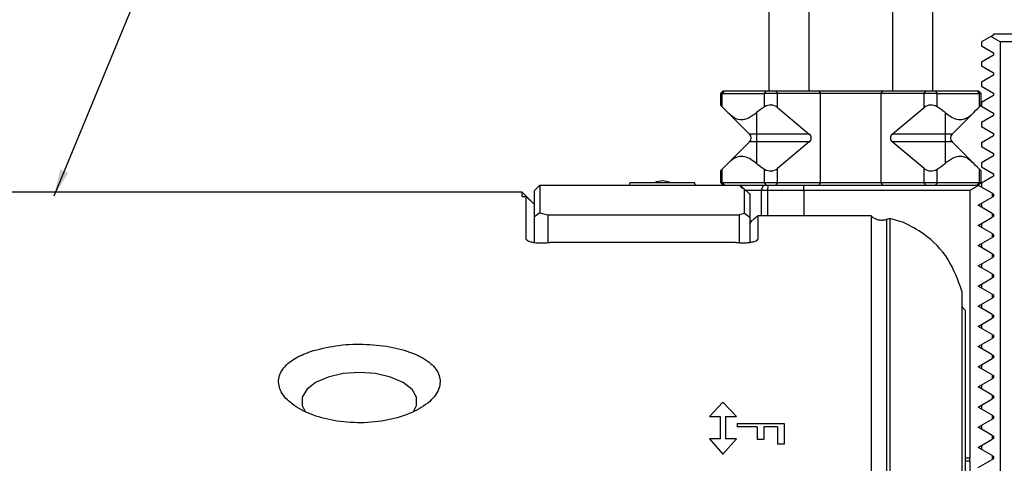
# Model space of a CAD drawing. Extents: x 2 to 594, y 2 to 418.
# Drawn here: x 52 to 88, y 366 to 382 of the extents above; entities that cross this region are included whole.
import ezdxf

# ---------------------------------------------------------------- set-up
doc = ezdxf.new("R2010")
doc.units = 0
doc.layers.get('0').update_dxf_attribs({"linetype": 'CONTINUOUS'})
doc.styles.add('SLDTEXTSTYLE0', font='TXT', dxfattribs={"width": 0.7, "bigfont": 'bigfont'})
doc.styles.get("Standard").update_dxf_attribs({"font": 'txt', "bigfont": 'bigfont'})
doc.dimstyles.new('SLDDIMSTYLE12', dxfattribs={"dimtxt": 0.18, "dimasz": 1, "dimexe": 0, "dimexo": 0.0625, "dimgap": 0, "dimtad": 0, "dimtih": 1, "dimtoh": 1, "dimdec": 0, "dimrnd": 1e-09, "dimzin": 0, "dimtxsty": 'STANDARD', "dimblk1": 'DOT', "dimblk2": 'DOT', "dimsah": 1, "dimcen": 0.09, "dimazin": 3, "dimtfac": 1, "dimtdec": 0, "dimtofl": 0, "dimtmove": 0, "dimatfit": 3, "dimtolj": 1, "dimtzin": 0})
doc.dimstyles.new('SLDDIMSTYLE13', dxfattribs={"dimtxt": 3.5, "dimasz": 2, "dimexe": 0, "dimexo": 0.0625, "dimgap": 0.875, "dimtad": 3, "dimdec": 1, "dimlfac": 2, "dimrnd": 1e-09, "dimzin": 12, "dimtxsty": 'SLDTEXTSTYLE0', "dimblk1": 'OPEN30', "dimblk2": 'OPEN30', "dimsah": 1, "dimcen": 0.09, "dimazin": 3, "dimtfac": 1, "dimtdec": 3, "dimtofl": 0, "dimtmove": 0, "dimatfit": 3, "dimtolj": 1, "dimtzin": 12})

# ---------------------------------------------------------------- blocks, each defined once
blk = doc.blocks.new('_OPEN30')
at = {"color": 0, "linetype": 'BYBLOCK'}
for p, q in [((-1, 0.267949), (0, 0)), ((0, 0), (-1, -0.267949)), ((0, 0), (-1, 0))]:
    blk.add_line(p, q, dxfattribs=at)
blk = doc.blocks.new('_D_27')
at = {"color": 7, "linetype": 'CONTINUOUS'}
for p, q in [((84.677, 386.465), (123.329, 386.465)), ((122.329, 323.322), (122.329, 386.465)), ((107.306, 323.322), (123.329, 323.322))]:
    blk.add_line(p, q, dxfattribs=at)
at = {"color": 7, "linetype": 'CONTINUOUS', "xscale": 2, "yscale": 2}
for p, rotation in [((122.329, 386.465), 90.0000000000004), ((122.329, 323.322), 270.0000000000004)]:
    blk.add_blockref('_OPEN30', p, dxfattribs=dict(at, rotation=rotation))
at = {"color": 7, "linetype": 'CONTINUOUS', "char_height": 3.5, "attachment_point": 1, "rotation": 90, "style": 'SLDTEXTSTYLE0'}
for s, insert in [('MIN 115.8', (117.817, 346.527)), ('126.3', (113.744, 354.674)), ('MAX', (113.744, 346.527))]:
    blk.add_mtext(s, dxfattribs=dict(at, insert=insert))
blk = doc.blocks.new('_DOT')
at = {"color": 0, "linetype": 'BYBLOCK'}
blk.add_line((-0.5, 0), (-1, 0), dxfattribs=at)
at = {"color": 0, "linetype": 'BYBLOCK', "const_width": 0.5}
blk.add_lwpolyline([(-0.25, 0, 1), (0.25, 0, 1)], format="xyb", close=True, dxfattribs=at)

msp = doc.modelspace()

# ---------------------------------------------------------------- linework, layer by layer
at = {"color": 7, "linetype": 'CONTINUOUS'}
for p, q in [((79.42937, 382.96541), (79.42937, 379.59041)), ((80.92937, 379.59041), (80.92937, 382.96541)), ((84.02556, 382.96541), (84.02556, 379.59041)), ((85.52556, 379.59041), (85.52556, 382.96541)), ((87.77698, 381.67211), (87.80198, 381.71541)), ((87.80198, 381.71541), (106.02698, 381.71541)), ((87.67967, 381.61593), (87.32698, 381.4123)), ((87.32698, 381.4123), (87.32698, 381.26852)), ((87.67967, 381.61593), (87.77698, 381.67211)), ((88.02698, 381.41541), (87.67967, 381.61593)), ((106.02698, 381.41541), (88.02698, 381.41541)), ((88.02698, 381.41541), (88.02698, 344.21541)), ((87.32698, 381.26852), (87.77698, 381.00871)), ((87.77698, 381.00871), (87.77698, 380.92211)), ((87.77698, 380.92211), (87.32698, 380.6623)), ((87.32698, 380.6623), (87.32698, 380.51852)), ((87.32698, 380.51852), (87.77698, 380.25871)), ((87.77698, 380.25871), (87.77698, 380.17211)), ((87.77698, 380.17211), (87.32698, 379.9123)), ((87.32698, 379.9123), (87.32698, 379.76852)), ((77.73395, 379.59041), (77.63395, 379.49041)), ((77.73395, 379.59041), (77.78478, 379.59041)), ((77.78478, 379.59041), (79.33084, 379.59041)), ((79.33084, 379.59041), (79.69075, 379.59041)), ((79.69075, 379.59041), (81.28831, 379.59041)), ((81.28831, 379.59041), (83.66662, 379.59041)), ((83.66662, 379.59041), (85.26417, 379.59041)), ((85.26417, 379.59041), (85.62409, 379.59041)), ((85.62409, 379.59041), (87.17014, 379.59041)), ((87.17014, 379.59041), (87.22098, 379.59041)), ((87.32098, 379.49041), (87.22098, 379.59041)), ((87.32698, 379.76852), (87.77698, 379.50871)), ((77.63395, 379.49041), (77.63395, 379.06676)), ((77.70173, 379.49041), (77.63395, 379.49041)), ((77.70173, 379.49041), (79.27515, 379.49041)), ((79.75503, 379.49041), (79.27515, 379.49041)), ((81.35259, 379.49041), (79.75503, 379.49041)), ((83.60234, 379.49041), (81.35259, 379.49041)), ((85.1999, 379.49041), (83.60234, 379.49041)), ((85.67978, 379.49041), (85.1999, 379.49041)), ((85.67978, 379.49041), (87.2532, 379.49041)), ((87.32098, 379.49041), (87.2532, 379.49041)), ((87.32098, 379.06676), (87.32098, 379.49041)), ((87.77698, 379.42211), (87.32698, 379.1623)), ((87.32698, 379.1623), (87.32698, 379.01852)), ((87.77698, 379.50871), (87.77698, 379.42211)), ((77.91539, 378.78532), (78.71888, 377.98183)), ((79.75503, 378.97318), (80.93648, 377.98183)), ((84.01845, 377.98183), (85.1999, 378.97318)), ((87.03953, 378.78532), (86.23604, 377.98183)), ((87.32698, 379.01852), (87.77698, 378.75871)), ((87.77698, 378.6721), (87.32698, 378.4123)), ((87.77698, 378.75871), (87.77698, 378.6721)), ((87.32698, 378.4123), (87.32698, 378.26852)), ((87.32698, 378.26852), (87.77698, 378.00871)), ((78.71888, 377.69898), (77.91539, 376.89549)), ((80.93648, 377.69898), (79.75503, 376.70764)), ((85.1999, 376.70764), (84.01845, 377.69898)), ((86.23604, 377.69898), (87.03953, 376.89549)), ((87.77698, 377.92211), (87.32698, 377.6623)), ((87.77698, 378.00871), (87.77698, 377.92211)), ((87.32698, 377.6623), (87.32698, 377.51852)), ((87.32698, 377.51852), (87.77698, 377.25871)), ((87.77698, 377.17211), (87.32698, 376.9123)), ((87.77698, 377.25871), (87.77698, 377.17211)), ((77.63395, 376.61405), (77.63395, 376.19041)), ((87.32098, 376.19041), (87.32098, 376.61405)), ((87.32698, 376.9123), (87.32698, 376.76851)), ((87.32698, 376.76851), (87.77698, 376.50871)), ((87.77698, 376.42211), (87.32698, 376.1623)), ((87.77698, 376.50871), (87.77698, 376.42211)), ((70.92746, 376.09041), (70.72746, 375.89041)), ((70.72746, 374.91204), (70.72746, 375.89041)), ((70.92746, 376.09041), (70.92746, 375.0655)), ((70.92746, 376.09041), (78.37243, 376.09041)), ((74.27746, 376.19041), (74.24413, 376.09041)), ((74.27746, 376.19041), (75.47746, 376.19041)), ((75.47746, 376.19041), (76.67746, 376.19041)), ((76.7108, 376.09041), (76.67746, 376.19041)), ((77.63395, 376.19041), (77.73395, 376.09041)), ((77.63395, 376.19041), (77.70173, 376.19041)), ((77.70173, 376.19041), (79.27515, 376.19041)), ((78.37243, 376.09041), (79.23934, 376.09041)), ((78.52746, 375.93745), (78.448, 375.97835)), ((78.52746, 375.03871), (78.52746, 375.93745)), ((78.52746, 375.93745), (78.70598, 375.77599)), ((79.14699, 375.89041), (78.57947, 375.89041)), ((79.37746, 375.89041), (79.14699, 375.89041)), ((79.23934, 376.09041), (79.4264, 376.09041)), ((79.27515, 376.19041), (79.75503, 376.19041)), ((79.37746, 375.89041), (79.4264, 376.09041)), ((79.37746, 375.89041), (79.37746, 374.94751)), ((80.72746, 375.89041), (79.37746, 375.89041)), ((79.4264, 376.09041), (80.72677, 376.09041)), ((79.75503, 376.19041), (81.35259, 376.19041)), ((80.72677, 376.09041), (87.20246, 376.09041)), ((86.89875, 375.89041), (80.72746, 375.89041)), ((81.35259, 376.19041), (83.60234, 376.19041)), ((83.60234, 376.19041), (85.1999, 376.19041)), ((85.1999, 376.19041), (85.67978, 376.19041)), ((85.67978, 376.19041), (87.2532, 376.19041)), ((87.2248, 376.07751), (86.89875, 375.89041)), ((86.89875, 375.89041), (86.89875, 365.94041)), ((87.20246, 376.09041), (87.2248, 376.07751)), ((87.22098, 376.09041), (87.20246, 376.09041)), ((87.22098, 376.09041), (87.32098, 376.19041)), ((87.72746, 375.7873), (87.2248, 376.07751)), ((87.2532, 376.19041), (87.32098, 376.19041)), ((87.32698, 376.1623), (87.32698, 376.01852)), ((70.27746, 375.82238), (44.72746, 375.82238)), ((70.57746, 375.52238), (70.27746, 375.82238)), ((70.27746, 375.66978), (70.27746, 375.82238)), ((70.27746, 375.66978), (70.42746, 375.66978)), ((70.42746, 374.08308), (70.42746, 375.66978)), ((70.42746, 375.66978), (70.72746, 375.3689)), ((78.70598, 375.77599), (78.72746, 375.74268)), ((78.72746, 375.74268), (78.72746, 374.88524)), ((87.20246, 375.34041), (87.72746, 375.64352)), ((87.72746, 375.7873), (87.72746, 375.64352)), ((87.72746, 375.7873), (87.77698, 375.75871)), ((87.77698, 375.67211), (87.72746, 375.64352)), ((87.77698, 375.75871), (87.77698, 375.67211)), ((87.72746, 375.0373), (87.20246, 375.34041)), ((87.32698, 375.4123), (87.32698, 375.26852)), ((70.92746, 375.0655), (70.72746, 374.91204)), ((70.72746, 373.94759), (70.72746, 374.91204)), ((70.92746, 375.0655), (71.22746, 374.98512)), ((71.22746, 374.98512), (78.32746, 374.98512)), ((71.22746, 374.98512), (71.22746, 373.94148)), ((78.52746, 375.03871), (78.32746, 374.98512)), ((78.32746, 374.98512), (78.32746, 373.94188)), ((78.72746, 374.88524), (78.52746, 375.03871)), ((78.72746, 374.88524), (78.72746, 373.95226)), ((78.72746, 374.65987), (78.8299, 374.78273)), ((79.02746, 374.94751), (79.02746, 374.08308)), ((83.22746, 374.94751), (79.02746, 374.94751)), ((83.22746, 374.94751), (83.22746, 318.25568)), ((83.92837, 374.84533), (83.79847, 374.80588)), ((83.92837, 374.84533), (83.92837, 318.25568)), ((84.43603, 374.70108), (83.92837, 374.84533)), ((87.20246, 374.59041), (87.72746, 374.89352)), ((87.72746, 375.0373), (87.72746, 374.89352)), ((87.72746, 375.0373), (87.77698, 375.00871)), ((87.77698, 374.9221), (87.72746, 374.89352)), ((87.77698, 375.00871), (87.77698, 374.9221)), ((87.72746, 374.2873), (87.20246, 374.59041)), ((87.32698, 374.6623), (87.32698, 374.51852)), ((70.50084, 374.01213), (70.42746, 374.08308)), ((79.02746, 374.08308), (78.95726, 374.0152)), ((87.20246, 373.84041), (87.72746, 374.14352)), ((87.72746, 374.2873), (87.72746, 374.14352)), ((87.72746, 374.2873), (87.77698, 374.25871)), ((87.77698, 374.17211), (87.72746, 374.14352)), ((87.77698, 374.25871), (87.77698, 374.17211)), ((78.17111, 373.95955), (71.35171, 373.95955)), ((87.72746, 373.5373), (87.20246, 373.84041)), ((87.32698, 373.9123), (87.32698, 373.76852)), ((87.20246, 373.09041), (87.72746, 373.39352)), ((87.72746, 373.5373), (87.72746, 373.39352)), ((87.72746, 373.5373), (87.77698, 373.50871)), ((87.77698, 373.42211), (87.72746, 373.39352)), ((87.77698, 373.50871), (87.77698, 373.42211)), ((87.72746, 372.7873), (87.20246, 373.09041)), ((87.32698, 373.1623), (87.32698, 373.01851)), ((87.20246, 372.34041), (87.72746, 372.64352)), ((87.72746, 372.7873), (87.72746, 372.64352)), ((87.72746, 372.7873), (87.77698, 372.75871)), ((87.77698, 372.67211), (87.72746, 372.64352)), ((87.77698, 372.75871), (87.77698, 372.67211)), ((87.72746, 372.0373), (87.20246, 372.34041)), ((87.32698, 372.4123), (87.32698, 372.26852)), ((86.6049, 372.15493), (86.6049, 318.25568)), ((87.20246, 371.59041), (87.72746, 371.89352)), ((87.72746, 372.0373), (87.72746, 371.89352)), ((87.72746, 372.0373), (87.77698, 372.00871)), ((87.77698, 371.92211), (87.72746, 371.89352)), ((87.77698, 372.00871), (87.77698, 371.92211)), ((87.72746, 371.2873), (87.20246, 371.59041)), ((87.32698, 371.6623), (87.32698, 371.51852)), ((86.72746, 371.44138), (86.72746, 318.25568)), ((87.20246, 370.84041), (87.72746, 371.14352)), ((87.72746, 371.2873), (87.72746, 371.14352)), ((87.72746, 371.2873), (87.77698, 371.25871)), ((87.77698, 371.17211), (87.72746, 371.14352)), ((87.77698, 371.25871), (87.77698, 371.17211)), ((87.72746, 370.5373), (87.20246, 370.84041)), ((87.32698, 370.9123), (87.32698, 370.76852)), ((87.20246, 370.09041), (87.72746, 370.39351)), ((87.72746, 370.5373), (87.72746, 370.39351)), ((87.72746, 370.5373), (87.77698, 370.50871)), ((87.77698, 370.42211), (87.72746, 370.39351)), ((87.77698, 370.50871), (87.77698, 370.42211)), ((87.72746, 369.7873), (87.20246, 370.09041)), ((87.32698, 370.1623), (87.32698, 370.01852)), ((87.20246, 369.34041), (87.72746, 369.64352)), ((87.72746, 369.7873), (87.72746, 369.64352)), ((87.72746, 369.7873), (87.77698, 369.75871)), ((87.77698, 369.67211), (87.72746, 369.64352)), ((87.77698, 369.75871), (87.77698, 369.67211)), ((87.72746, 369.0373), (87.20246, 369.34041)), ((87.32698, 369.4123), (87.32698, 369.26851)), ((87.72746, 369.0373), (87.72746, 368.89352)), ((87.72746, 369.0373), (87.77698, 369.00871)), ((87.77698, 368.92211), (87.72746, 368.89352)), ((87.77698, 369.00871), (87.77698, 368.92211)), ((87.20246, 368.59041), (87.72746, 368.89352)), ((87.72746, 368.2873), (87.20246, 368.59041)), ((87.32698, 368.6623), (87.32698, 368.51852)), ((87.72746, 368.2873), (87.72746, 368.14352)), ((87.72746, 368.2873), (87.77698, 368.25871)), ((87.77698, 368.25871), (87.77698, 368.17211)), ((77.72746, 368.02607), (77.22746, 367.49363)), ((77.72746, 368.02181), (77.22746, 367.48942)), ((78.22746, 367.49363), (77.72746, 368.02607)), ((77.72746, 368.02181), (77.72746, 368.02607)), ((78.22746, 367.48942), (77.72746, 368.02181)), ((87.20246, 367.84041), (87.72746, 368.14352)), ((87.72746, 367.5373), (87.20246, 367.84041)), ((87.32698, 367.9123), (87.32698, 367.76852)), ((87.77698, 368.17211), (87.72746, 368.14352)), ((77.22746, 367.49363), (77.62746, 367.49363)), ((77.62746, 367.49363), (77.62746, 366.66499)), ((77.82746, 367.49363), (78.22746, 367.49363)), ((77.82746, 367.49363), (77.82746, 366.66499)), ((87.72746, 367.5373), (87.72746, 367.39352)), ((87.72746, 367.5373), (87.77698, 367.50871)), ((87.77698, 367.50871), (87.77698, 367.42211)), ((78.25797, 367.23487), (79.99695, 367.23487)), ((78.25797, 367.23487), (78.25797, 367.1025)), ((78.25797, 367.23068), (79.99695, 367.23068)), ((79.00373, 367.1025), (78.25797, 367.1025)), ((79.00373, 367.1025), (79.00373, 366.63101)), ((79.24441, 367.1025), (79.24441, 366.63101)), ((79.75628, 367.1025), (79.24441, 367.1025)), ((79.75628, 367.1025), (79.75628, 366.45784)), ((79.99695, 367.23487), (79.99695, 366.45784)), ((87.20246, 367.09041), (87.72746, 367.39352)), ((87.72746, 366.7873), (87.20246, 367.09041)), ((87.32698, 367.1623), (87.32698, 367.01852)), ((87.77698, 367.42211), (87.72746, 367.39352)), ((87.72746, 366.7873), (87.72746, 366.64351)), ((87.72746, 366.7873), (87.77698, 366.75871)), ((87.77698, 366.75871), (87.77698, 366.67211)), ((77.62746, 366.66499), (77.22746, 366.66499)), ((77.22746, 366.66499), (77.72746, 366.09287)), ((77.62746, 366.66087), (77.22746, 366.66087)), ((77.62746, 366.66087), (77.62746, 366.66499)), ((77.72746, 366.09287), (78.22746, 366.66499)), ((78.22746, 366.66499), (77.82746, 366.66499)), ((77.82746, 366.66087), (77.82746, 366.66499)), ((78.22746, 366.66087), (77.82746, 366.66087)), ((79.24441, 366.63101), (79.00373, 366.63101)), ((79.99695, 366.45784), (79.75628, 366.45784)), ((87.20246, 366.34041), (87.72746, 366.64351)), ((87.32698, 366.4123), (87.32698, 366.26852)), ((87.77698, 366.67211), (87.72746, 366.64351)), ((87.72746, 366.0373), (87.20246, 366.34041)), ((87.72746, 366.0373), (87.72746, 365.89352)), ((87.72746, 366.0373), (87.77698, 366.00871)), ((87.77698, 366.00871), (87.77698, 365.9221)), ((86.89875, 365.94041), (86.72746, 365.94041)), ((86.72746, 365.84041), (86.89875, 365.84041)), ((86.89873, 365.84041), (86.89873, 365.94041)), ((86.89875, 365.84041), (86.89875, 365.94041)), ((86.89875, 365.84041), (86.89875, 346.09041)), ((87.20246, 365.59041), (87.72746, 365.89352)), ((87.77698, 365.9221), (87.72746, 365.89352))]:
    msp.add_line(p, q, dxfattribs=at)
at = {"color": 8, "linetype": 'CONTINUOUS'}
for p, q in [((77.78478, 379.59041), (77.70173, 379.49041)), ((79.27515, 379.49041), (79.33084, 379.59041)), ((79.69075, 379.59041), (79.75503, 379.49041)), ((81.28831, 379.59041), (81.35259, 379.49041)), ((83.60234, 379.49041), (83.66662, 379.59041)), ((85.1999, 379.49041), (85.26417, 379.59041)), ((85.62409, 379.59041), (85.67978, 379.49041)), ((87.2532, 379.49041), (87.17014, 379.59041)), ((77.70173, 378.99899), (77.70173, 379.49041)), ((79.27515, 378.99899), (79.27515, 379.49041)), ((79.75503, 378.97318), (79.75503, 379.49041)), ((81.35259, 376.19041), (81.35259, 379.49041)), ((83.60234, 376.19041), (83.60234, 379.49041)), ((85.1999, 378.97318), (85.1999, 379.49041)), ((85.67978, 378.99899), (85.67978, 379.49041)), ((87.2532, 378.99899), (87.2532, 379.49041)), ((78.97746, 378.78532), (78.97746, 377.98183)), ((85.97746, 378.78532), (85.97746, 377.98183)), ((78.97746, 377.98183), (78.71888, 377.98183)), ((78.97746, 377.69898), (78.71888, 377.69898)), ((80.93648, 377.98183), (78.97746, 377.98183)), ((78.97746, 377.98183), (78.97746, 377.69898)), ((80.93648, 377.69898), (78.97746, 377.69898)), ((78.97746, 377.69898), (78.97746, 376.89549)), ((85.97746, 377.98183), (84.01845, 377.98183)), ((85.97746, 377.69898), (84.01845, 377.69898)), ((86.23604, 377.98183), (85.97746, 377.98183)), ((85.97746, 377.98183), (85.97746, 377.69898)), ((85.97746, 377.69898), (85.97746, 376.89549)), ((86.23604, 377.69898), (85.97746, 377.69898)), ((77.70173, 376.19041), (77.70173, 376.68183)), ((79.27515, 376.19041), (79.27515, 376.68183)), ((79.75503, 376.19041), (79.75503, 376.70764)), ((85.1999, 376.19041), (85.1999, 376.70764)), ((85.67978, 376.19041), (85.67978, 376.68183)), ((87.2532, 376.19041), (87.2532, 376.68183)), ((77.70173, 376.19041), (77.78478, 376.09041)), ((79.14699, 375.89041), (79.23934, 376.09041)), ((79.14699, 375.89041), (79.14699, 374.94751)), ((79.33084, 376.09041), (79.27515, 376.19041)), ((79.75503, 376.19041), (79.69075, 376.09041)), ((80.72746, 375.89041), (80.72677, 376.09041)), ((80.72746, 375.89041), (80.72746, 374.94751)), ((81.35259, 376.19041), (81.28831, 376.09041)), ((83.66662, 376.09041), (83.60234, 376.19041)), ((85.26417, 376.09041), (85.1999, 376.19041)), ((85.67978, 376.19041), (85.62409, 376.09041)), ((87.17014, 376.09041), (87.2532, 376.19041)), ((83.79847, 374.80588), (83.79847, 318.25568))]:
    msp.add_line(p, q, dxfattribs=at)
at = {"color": 7, "linetype": 'CONTINUOUS', "flags": 128}
for points in [[(77.63395, 379.06676), (77.63425, 379.06647), (77.64381, 379.0569), (77.66656, 379.03415), (77.70173, 378.99899)], [(77.70173, 378.99899), (77.77083, 378.92988), (77.84207, 378.85865), (77.91539, 378.78532)], [(87.03953, 378.78532), (87.11286, 378.85865), (87.18409, 378.92988), (87.2532, 378.99899)], [(87.2532, 378.99899), (87.28837, 379.03415), (87.31112, 379.0569), (87.32068, 379.06647), (87.32098, 379.06676)], [(77.70173, 376.68183), (77.66656, 376.64666), (77.64381, 376.62391), (77.63425, 376.61435), (77.63395, 376.61405)], [(77.91539, 376.89549), (77.84207, 376.82217), (77.77083, 376.75094), (77.70173, 376.68183)], [(87.2532, 376.68183), (87.18409, 376.75094), (87.11286, 376.82217), (87.03953, 376.89549)], [(87.32098, 376.61405), (87.32068, 376.61435), (87.31112, 376.62391), (87.28837, 376.64666), (87.2532, 376.68183)], [(66.23985, 367.67418), (66.35558, 367.89961), (66.35558, 368.20558), (66.18317, 368.49917), (65.85232, 368.75657), (65.38984, 368.95694), (64.83319, 369.08405), (64.22746, 369.1276), (63.62174, 369.08405), (63.06509, 368.95694), (62.6026, 368.75657), (62.27175, 368.49917), (62.09935, 368.20558), (62.09935, 367.89961), (62.22773, 367.65776)]]:
    msp.add_lwpolyline(points, dxfattribs=at)
at = {"color": 7, "linetype": 'CONTINUOUS'}
for centre, radius, start, end in [((82.47678, 374.22419), 5.74884, 123.84292, 127.495507), ((79.49791, 378.66676), 0.4, 49.999703, 123.843345), ((85.45701, 378.66676), 0.4, 56.157215, 129.999737), ((82.47779, 374.22369), 5.74945, 52.504686, 56.156887), ((78.57746, 377.84041), 0.20001, 315.000746, 44.999254), ((80.82634, 377.84041), 0.17925, 307.909527, 52.090473), ((84.12858, 377.84041), 0.17925, 127.909327, 232.090673), ((86.37747, 377.84041), 0.20001, 135.000746, 224.999254), ((82.47678, 381.45663), 5.74884, 232.504493, 236.15708), ((79.49791, 377.01406), 0.4, 236.157105, 309.999846), ((85.45701, 377.01405), 0.4, 229.999683, 303.843365), ((82.47779, 381.45712), 5.74945, 303.843113, 307.495314), ((75.47746, 375.44893), 0.79375, 69.089508, 110.910492), ((78.43751, 376.11281), 0.06883, 198.998996, 221.555538)]:
    msp.add_arc(centre, radius, start, end, dxfattribs=at)
for points, knots in [([(77.91539, 378.78532), (78.03146, 378.68026), (78.2116, 378.51721), (78.58187, 378.52342), (78.8025, 378.65559), (78.93724, 378.7555), (78.97746, 378.78532)], [0, 0, 0, 0, 0.37366568, 0.57990468, 0.87458991, 1, 1, 1, 1]), ([(85.97746, 378.78532), (86.11596, 378.68069), (86.32232, 378.5248), (86.69754, 378.51812), (86.90021, 378.65242), (87.00814, 378.75537), (87.03953, 378.78532)], [0, 0, 0, 0, 0.42036453, 0.62633009, 0.89128421, 1, 1, 1, 1]), ([(78.97746, 376.89549), (78.83897, 377.00012), (78.63261, 377.15602), (78.25739, 377.1627), (78.05472, 377.02839), (77.94679, 376.92544), (77.91539, 376.89549)], [0, 0, 0, 0, 0.42036367, 0.62633031, 0.89128397, 1, 1, 1, 1]), ([(87.03953, 376.89549), (86.92346, 377.00056), (86.74333, 377.16361), (86.37306, 377.1574), (86.15243, 377.02522), (86.01769, 376.92532), (85.97746, 376.89549)], [0, 0, 0, 0, 0.37366584, 0.57990416, 0.87458986, 1, 1, 1, 1]), ([(78.448, 375.97835), (78.42484, 375.99007), (78.38652, 376.00945), (78.38615, 376.0508), (78.386, 376.06716)], [0, 0, 0, 0, 0.604430847, 1, 1, 1, 1]), ([(78.56282, 375.89041), (78.54792, 375.90519), (78.52239, 375.9305), (78.49315, 375.95959), (78.47837, 375.97435), (78.4448, 376.0078), (78.41518, 376.03771), (78.386, 376.06716)], [0, 0, 0, 0, 0.25188823, 0.43137057, 0.49490881, 0.50257123, 1, 1, 1, 1]), ([(79.02746, 374.94751), (78.97819, 374.90645), (78.91232, 374.85155), (78.84649, 374.79659), (78.8299, 374.78273)], [0, 0, 0, 0, 0.74792108, 1, 1, 1, 1]), ([(83.79847, 374.80588), (83.75614, 374.79602), (83.67041, 374.77606), (83.53975, 374.78266), (83.41648, 374.815), (83.30913, 374.86907), (83.25338, 374.92262), (83.22746, 374.94751)], [0, 0, 0, 0, 0.21013645, 0.4255378, 0.62642796, 0.82634373, 1, 1, 1, 1]), ([(86.6049, 372.15493), (86.45555, 372.56234), (86.15703, 373.3767), (85.33293, 374.23807), (84.69292, 374.56847), (84.43603, 374.70108)], [0, 0, 0, 0, 0.374719322, 0.74902476, 1, 1, 1, 1]), ([(71.35171, 373.95955), (71.32558, 373.95463), (71.2373, 373.93802), (71.08099, 373.9255), (70.88989, 373.92711), (70.71023, 373.94459), (70.57093, 373.97988), (70.46264, 374.01432), (70.43687, 374.06468), (70.42746, 374.08308)], [0, 0, 0, 0, 0.08219749, 0.27771574, 0.48313544, 0.67411646, 0.82992953, 0.93787893, 1, 1, 1, 1]), ([(79.02746, 374.08308), (79.0186, 374.06561), (78.99439, 374.01789), (78.8921, 373.98499), (78.76043, 373.95133), (78.5903, 373.93438), (78.40876, 373.93224), (78.26691, 373.94327), (78.18928, 373.95647), (78.17112, 373.95955)], [0, 0, 0, 0, 0.063483583, 0.173472085, 0.332275836, 0.527196273, 0.737472556, 0.938569569, 1, 1, 1, 1]), ([(86.72746, 371.44138), (86.71719, 371.44952), (86.66797, 371.48848), (86.63276, 371.54115), (86.6049, 371.58283)], [0, 0, 0, 0, 0.20882815, 1, 1, 1, 1]), ([(62.52902, 369.94381), (62.32999, 369.87291), (61.94547, 369.73591), (61.45975, 369.40344), (61.16973, 368.91088), (61.30179, 368.34615), (61.75375, 367.89836), (62.4318, 367.54095), (63.30328, 367.30661), (64.28573, 367.22924), (65.27296, 367.32699), (66.15033, 367.58996), (66.81556, 367.97973), (67.2263, 368.4741), (67.24477, 369.05319), (66.86639, 369.51986), (66.25395, 369.85809), (65.43684, 370.09236), (64.48437, 370.19469), (63.48759, 370.17283), (62.84174, 370.01853), (62.52902, 369.94381)], [0, 0, 0, 0, 0.04399068, 0.08499145, 0.1212127, 0.15530488, 0.19716863, 0.25040226, 0.31404613, 0.38424227, 0.45511653, 0.52010773, 0.57384723, 0.61477764, 0.64832874, 0.68550622, 0.73345738, 0.79319003, 0.86167391, 0.9330208, 1, 1, 1, 1])]:
    msp.add_open_spline(points, degree=3, knots=knots, dxfattribs=at)

# ---------------------------------------------------------------- dimensions: what is measured, and where the dimension line sits
dim = msp.add_linear_dim(base=(122.32894, 386.46541), p1=(106.30589, 323.32238), p2=(83.67746, 386.46541), angle=90, text='MAX <>\\PMIN 115.8', dimstyle='SLDDIMSTYLE13', dxfattribs=at)
dim.commit()
dim.dimension.update_dxf_attribs({"geometry": '_D_27', "text_midpoint": (122.32894, 355.69239), "dimtype": 160})

# ---------------------------------------------------------------- leaders
msp.add_leader([(52.89067, 375.68812), (60.6465, 394.48089)], dimstyle='SLDDIMSTYLE12', dxfattribs=at)

doc.saveas('drawing.dxf')
